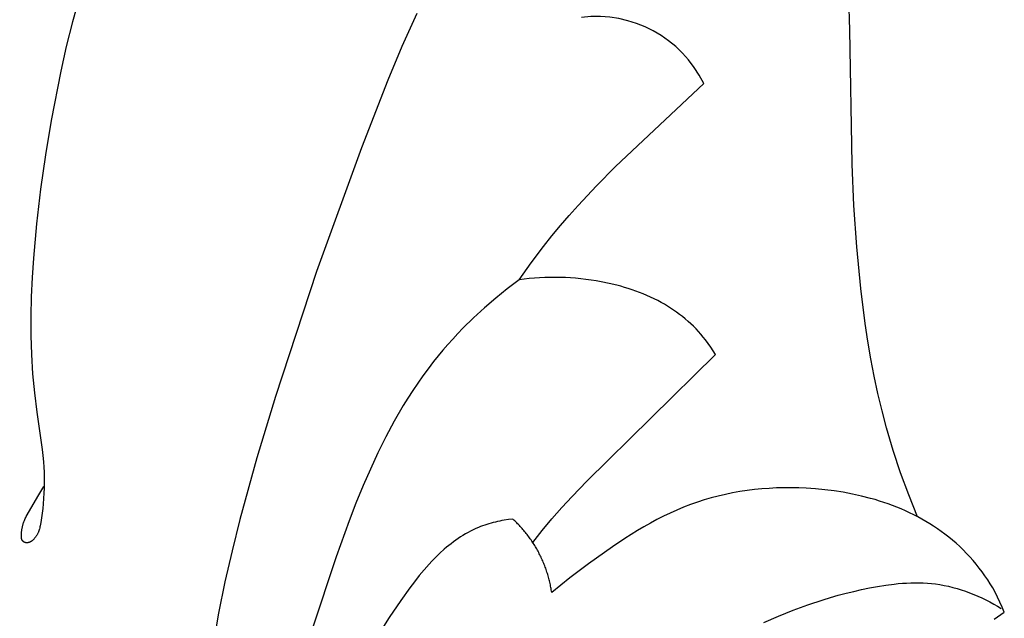
# Model space of a CAD drawing. Units: millimetres. Extents: x 0 to 1100, y 23 to 2949.
# Drawn here: x 119 to 151, y 1551 to 1570 of the extents above; entities that cross this region are included whole.
import ezdxf

# ---------------------------------------------------------------- set-up
doc = ezdxf.new("R2010")
doc.units = ezdxf.units.MM
doc.layers.add('Default', color=7, linetype='Continuous', true_color=0xffffff)
doc.styles.add('Arial', font='arial.ttf')
doc.dimstyles.new('Default', dxfattribs={"dimtxt": 10, "dimasz": 7, "dimexe": 0.5, "dimexo": 0.5, "dimgap": 0.25, "dimtad": 1, "dimtoh": 1, "dimdec": 0, "dimzin": 1, "dimdsep": 46, "dimtxsty": 'Arial', "dimcen": 0.5, "dimazin": 0, "dimtfac": 1, "dimtdec": 4, "dimtix": 1, "dimtmove": 1, "dimatfit": 3, "dimfxl": 0, "dimtolj": 1, "dimtzin": 1, "dimarcsym": 0})

# ---------------------------------------------------------------- blocks, each defined once
blk = doc.blocks.new('*D2528')
at = {"layer": 'Default', "color": 0, "lineweight": -2, "transparency": 16777216}
for p, q in [((176.756, 1670.863), (43.585, 1670.863)), ((44.085, 1663.863), (44.085, 1507.863)), ((176.756, 1500.863), (43.585, 1500.863))]:
    blk.add_line(p, q, dxfattribs=at)
at = {"layer": 'Default', "color": 0, "transparency": 16777216}
for points in [[(42.918, 1663.863), (45.251, 1663.863), (44.085, 1670.863)], [(42.918, 1507.863), (45.251, 1507.863), (44.085, 1500.863)]]:
    blk.add_solid(points, dxfattribs=at)
at = {"layer": 'Defpoints', "color": 0, "transparency": 16777216}
for p in [(177.256, 1670.863), (44.085, 1500.863), (177.256, 1500.863)]:
    blk.add_point(p, dxfattribs=at)
at = {"layer": 'Default', "color": 0, "transparency": 16777216, "insert": (38.729, 1585.863), "char_height": 10, "attachment_point": 5, "rotation": 90, "style": 'Arial'}
blk.add_mtext('\\A1;170', dxfattribs=at)

msp = doc.modelspace()

# ---------------------------------------------------------------- linework, layer by layer
at = {"layer": 'Default'}
for p, q in [((146.401, 1569.888), (146.35, 1571.384)), ((121.358, 1570.948), (121.135, 1570.16)), ((132.325, 1570.438), (131.844, 1569.358)), ((121.135, 1570.16), (120.936, 1569.365)), ((146.468, 1565.54), (146.401, 1569.888)), ((120.936, 1569.365), (120.757, 1568.563)), ((131.844, 1569.358), (131.387, 1568.269)), ((120.757, 1568.563), (120.447, 1566.951)), ((131.387, 1568.269), (130.524, 1566.069)), ((138.787, 1565.454), (141.65, 1568.154)), ((120.447, 1566.951), (120.261, 1565.836)), ((130.524, 1566.069), (129.07, 1562.046)), ((120.261, 1565.836), (120.1, 1564.719)), ((138.168, 1564.834), (138.787, 1565.454)), ((146.529, 1564.19), (146.468, 1565.54)), ((137.569, 1564.196), (138.168, 1564.834)), ((120.1, 1564.719), (119.967, 1563.599)), ((137.278, 1563.87), (137.569, 1564.196)), ((146.622, 1562.843), (146.529, 1564.19)), ((136.993, 1563.538), (137.278, 1563.87)), ((119.967, 1563.599), (119.867, 1562.475)), ((136.714, 1563.202), (136.993, 1563.538)), ((136.441, 1562.86), (136.714, 1563.202)), ((136.037, 1562.324), (136.441, 1562.86)), ((146.753, 1561.497), (146.622, 1562.843)), ((119.867, 1562.475), (119.827, 1561.85)), ((135.649, 1561.777), (136.037, 1562.324)), ((129.07, 1562.046), (127.734, 1557.976)), ((119.827, 1561.85), (119.8, 1561.223)), ((135.649, 1561.777), (135.266, 1561.485)), ((135.815, 1561.798), (135.649, 1561.777)), ((135.981, 1561.816), (135.815, 1561.798)), ((136.148, 1561.831), (135.981, 1561.816)), ((136.315, 1561.842), (136.148, 1561.831)), ((136.482, 1561.849), (136.315, 1561.842)), ((136.649, 1561.854), (136.482, 1561.849)), ((136.817, 1561.854), (136.649, 1561.854)), ((136.985, 1561.852), (136.817, 1561.854)), ((137.153, 1561.846), (136.985, 1561.852)), ((137.32, 1561.836), (137.153, 1561.846)), ((137.488, 1561.823), (137.32, 1561.836)), ((137.655, 1561.807), (137.488, 1561.823)), ((137.822, 1561.788), (137.655, 1561.807)), ((137.989, 1561.765), (137.822, 1561.788)), ((138.155, 1561.739), (137.989, 1561.765)), ((138.32, 1561.71), (138.155, 1561.739)), ((138.574, 1561.658), (138.32, 1561.71)), ((138.826, 1561.598), (138.574, 1561.658)), ((138.951, 1561.565), (138.826, 1561.598)), ((139.076, 1561.53), (138.951, 1561.565)), ((135.266, 1561.485), (134.891, 1561.181)), ((139.199, 1561.492), (139.076, 1561.53)), ((139.322, 1561.452), (139.199, 1561.492)), ((139.444, 1561.409), (139.322, 1561.452)), ((139.565, 1561.364), (139.444, 1561.409)), ((139.685, 1561.317), (139.565, 1561.364)), ((139.804, 1561.267), (139.685, 1561.317)), ((139.922, 1561.214), (139.804, 1561.267)), ((146.898, 1560.351), (146.753, 1561.497)), ((119.8, 1561.223), (119.787, 1560.596)), ((134.891, 1561.181), (134.526, 1560.866)), ((140.038, 1561.158), (139.922, 1561.214)), ((140.154, 1561.1), (140.038, 1561.158)), ((140.268, 1561.038), (140.154, 1561.1)), ((140.371, 1560.98), (140.268, 1561.038)), ((140.472, 1560.918), (140.371, 1560.98)), ((140.573, 1560.855), (140.472, 1560.918)), ((119.787, 1560.596), (119.789, 1559.969)), ((134.526, 1560.866), (134.17, 1560.538)), ((140.672, 1560.789), (140.573, 1560.855)), ((140.769, 1560.721), (140.672, 1560.789)), ((140.865, 1560.65), (140.769, 1560.721)), ((140.958, 1560.577), (140.865, 1560.65)), ((134.17, 1560.538), (133.826, 1560.199)), ((141.05, 1560.502), (140.958, 1560.577)), ((141.14, 1560.424), (141.05, 1560.502)), ((141.228, 1560.345), (141.14, 1560.424)), ((141.314, 1560.263), (141.228, 1560.345)), ((146.984, 1559.78), (146.898, 1560.351)), ((119.789, 1559.969), (119.807, 1559.343)), ((133.658, 1560.026), (133.494, 1559.849)), ((133.826, 1560.199), (133.658, 1560.026)), ((141.398, 1560.179), (141.314, 1560.263)), ((141.479, 1560.093), (141.398, 1560.179)), ((141.558, 1560.005), (141.479, 1560.093)), ((141.634, 1559.914), (141.558, 1560.005)), ((133.332, 1559.67), (133.174, 1559.487)), ((133.494, 1559.849), (133.332, 1559.67)), ((141.708, 1559.822), (141.634, 1559.914)), ((141.794, 1559.707), (141.708, 1559.822)), ((141.876, 1559.588), (141.794, 1559.707)), ((147.081, 1559.21), (146.984, 1559.78)), ((119.807, 1559.343), (119.843, 1558.718)), ((133.174, 1559.487), (133.02, 1559.302)), ((137.852, 1555.231), (142.029, 1559.345)), ((141.954, 1559.468), (141.876, 1559.588)), ((142.029, 1559.345), (141.954, 1559.468)), ((132.869, 1559.114), (132.693, 1558.885)), ((133.02, 1559.302), (132.869, 1559.114)), ((147.189, 1558.643), (147.081, 1559.21)), ((119.843, 1558.718), (119.899, 1558.094)), ((132.693, 1558.885), (132.522, 1558.652)), ((132.356, 1558.414), (132.195, 1558.174)), ((132.522, 1558.652), (132.356, 1558.414)), ((147.309, 1558.078), (147.189, 1558.643)), ((119.899, 1558.094), (119.975, 1557.473)), ((132.195, 1558.174), (132.038, 1557.93)), ((147.442, 1557.516), (147.309, 1558.078)), ((127.734, 1557.976), (127.129, 1555.982)), ((132.038, 1557.93), (131.887, 1557.683)), ((119.975, 1557.473), (120.153, 1556.261)), ((131.887, 1557.683), (131.596, 1557.181)), ((147.589, 1556.958), (147.442, 1557.516)), ((131.596, 1557.181), (131.323, 1556.669)), ((147.805, 1556.225), (147.589, 1556.958)), ((131.323, 1556.669), (131.064, 1556.149)), ((120.153, 1556.261), (120.176, 1556.058)), ((131.064, 1556.149), (130.819, 1555.622)), ((148.046, 1555.499), (147.805, 1556.225)), ((120.176, 1556.058), (120.195, 1555.855)), ((120.195, 1555.855), (120.207, 1555.685)), ((127.129, 1555.982), (126.574, 1553.975)), ((120.207, 1555.685), (120.215, 1555.515)), ((120.215, 1555.515), (120.22, 1555.344)), ((130.819, 1555.622), (130.587, 1555.09)), ((148.31, 1554.781), (148.046, 1555.499)), ((120.22, 1555.174), (120.218, 1555.003)), ((120.22, 1555.344), (120.22, 1555.174)), ((137.373, 1554.733), (137.852, 1555.231)), ((120.013, 1554.723), (120.111, 1554.89)), ((120.111, 1554.89), (120.212, 1555.054)), ((120.218, 1555.003), (120.211, 1554.833)), ((130.587, 1555.09), (130.35, 1554.514)), ((142.587, 1554.844), (142.354, 1554.797)), ((142.821, 1554.886), (142.587, 1554.844)), ((143.057, 1554.922), (142.821, 1554.886)), ((143.294, 1554.951), (143.057, 1554.922)), ((143.532, 1554.975), (143.294, 1554.951)), ((143.771, 1554.993), (143.532, 1554.975)), ((144.011, 1555.005), (143.771, 1554.993)), ((144.252, 1555.012), (144.011, 1555.005)), ((144.493, 1555.013), (144.252, 1555.012)), ((144.735, 1555.008), (144.493, 1555.013)), ((144.977, 1554.998), (144.735, 1555.008)), ((145.28, 1554.978), (144.977, 1554.998)), ((145.583, 1554.949), (145.28, 1554.978)), ((145.884, 1554.911), (145.583, 1554.949)), ((146.185, 1554.865), (145.884, 1554.911)), ((146.483, 1554.808), (146.185, 1554.865)), ((119.669, 1554.136), (120.013, 1554.723)), ((120.2, 1554.663), (120.186, 1554.493)), ((120.211, 1554.833), (120.2, 1554.663)), ((137.041, 1554.37), (137.373, 1554.733)), ((141.442, 1554.545), (141.219, 1554.466)), ((141.667, 1554.617), (141.442, 1554.545)), ((141.894, 1554.683), (141.667, 1554.617)), ((142.123, 1554.743), (141.894, 1554.683)), ((142.354, 1554.797), (142.123, 1554.743)), ((146.779, 1554.743), (146.483, 1554.808)), ((147.072, 1554.667), (146.779, 1554.743)), ((147.218, 1554.626), (147.072, 1554.667)), ((147.362, 1554.581), (147.218, 1554.626)), ((147.505, 1554.535), (147.362, 1554.581)), ((147.647, 1554.485), (147.505, 1554.535)), ((148.594, 1554.072), (148.31, 1554.781)), ((120.17, 1554.34), (120.151, 1554.187)), ((120.186, 1554.493), (120.17, 1554.34)), ((130.35, 1554.514), (130.125, 1553.935)), ((136.718, 1553.999), (137.041, 1554.37)), ((140.776, 1554.287), (140.558, 1554.188)), ((140.996, 1554.379), (140.776, 1554.287)), ((141.219, 1554.466), (140.996, 1554.379)), ((147.788, 1554.434), (147.647, 1554.485)), ((147.928, 1554.379), (147.788, 1554.434)), ((148.067, 1554.322), (147.928, 1554.379)), ((148.204, 1554.262), (148.067, 1554.322)), ((148.34, 1554.199), (148.204, 1554.262)), ((148.474, 1554.133), (148.34, 1554.199)), ((119.549, 1553.876), (119.561, 1553.909)), ((119.561, 1553.909), (119.574, 1553.943)), ((119.574, 1553.943), (119.588, 1553.975)), ((119.588, 1553.975), (119.603, 1554.008)), ((119.603, 1554.008), (119.619, 1554.04)), ((119.619, 1554.04), (119.635, 1554.073)), ((119.635, 1554.073), (119.669, 1554.136)), ((120.107, 1553.883), (120.088, 1553.776)), ((120.151, 1554.187), (120.107, 1553.883)), ((126.574, 1553.975), (126.322, 1552.965)), ((130.125, 1553.935), (129.702, 1552.767)), ((134.809, 1553.881), (134.739, 1553.862)), ((134.879, 1553.898), (134.809, 1553.881)), ((134.95, 1553.914), (134.879, 1553.898)), ((135.021, 1553.929), (134.95, 1553.914)), ((135.092, 1553.943), (135.021, 1553.929)), ((135.163, 1553.955), (135.092, 1553.943)), ((135.306, 1553.975), (135.163, 1553.955)), ((135.449, 1553.991), (135.306, 1553.975)), ((136.404, 1553.621), (136.718, 1553.999)), ((140.128, 1553.975), (139.916, 1553.861)), ((140.342, 1554.084), (140.128, 1553.975)), ((140.558, 1554.188), (140.342, 1554.084)), ((148.607, 1554.065), (148.474, 1554.133)), ((148.738, 1553.994), (148.607, 1554.065)), ((148.867, 1553.92), (148.738, 1553.994)), ((148.995, 1553.843), (148.867, 1553.92)), ((119.48, 1553.537), (119.485, 1553.588)), ((119.485, 1553.588), (119.488, 1553.613)), ((119.488, 1553.613), (119.491, 1553.638)), ((119.491, 1553.638), (119.495, 1553.662)), ((119.495, 1553.662), (119.499, 1553.687)), ((119.499, 1553.687), (119.504, 1553.711)), ((119.504, 1553.711), (119.509, 1553.735)), ((119.509, 1553.735), (119.514, 1553.759)), ((119.514, 1553.759), (119.52, 1553.783)), ((119.52, 1553.783), (119.527, 1553.806)), ((119.527, 1553.806), (119.533, 1553.83)), ((119.533, 1553.83), (119.541, 1553.853)), ((119.541, 1553.853), (119.549, 1553.876)), ((120.029, 1553.568), (120.022, 1553.552)), ((120.036, 1553.585), (120.029, 1553.568)), ((120.042, 1553.602), (120.036, 1553.585)), ((120.048, 1553.619), (120.042, 1553.602)), ((120.054, 1553.636), (120.048, 1553.619)), ((120.059, 1553.653), (120.054, 1553.636)), ((120.064, 1553.67), (120.059, 1553.653)), ((120.073, 1553.705), (120.064, 1553.67)), ((120.081, 1553.74), (120.073, 1553.705)), ((120.088, 1553.776), (120.081, 1553.74)), ((133.99, 1553.558), (133.908, 1553.512)), ((134.073, 1553.602), (133.99, 1553.558)), ((134.158, 1553.644), (134.073, 1553.602)), ((134.243, 1553.684), (134.158, 1553.644)), ((134.329, 1553.721), (134.243, 1553.684)), ((134.396, 1553.748), (134.329, 1553.721)), ((134.464, 1553.774), (134.396, 1553.748)), ((134.532, 1553.798), (134.464, 1553.774)), ((134.601, 1553.821), (134.532, 1553.798)), ((134.67, 1553.842), (134.601, 1553.821)), ((134.739, 1553.862), (134.67, 1553.842)), ((136.097, 1553.237), (136.404, 1553.621)), ((139.499, 1553.62), (139.09, 1553.364)), ((139.707, 1553.742), (139.499, 1553.62)), ((139.916, 1553.861), (139.707, 1553.742)), ((149.12, 1553.763), (148.995, 1553.843)), ((149.244, 1553.68), (149.12, 1553.763)), ((149.366, 1553.594), (149.244, 1553.68)), ((149.486, 1553.505), (149.366, 1553.594)), ((119.477, 1553.458), (119.478, 1553.484)), ((119.477, 1553.444), (119.477, 1553.458)), ((119.477, 1553.431), (119.477, 1553.444)), ((119.478, 1553.418), (119.477, 1553.431)), ((119.478, 1553.484), (119.48, 1553.537)), ((119.478, 1553.405), (119.478, 1553.418)), ((119.48, 1553.392), (119.478, 1553.405)), ((119.481, 1553.385), (119.48, 1553.392)), ((119.481, 1553.379), (119.481, 1553.385)), ((119.483, 1553.372), (119.481, 1553.379)), ((119.484, 1553.366), (119.483, 1553.372)), ((119.485, 1553.36), (119.484, 1553.366)), ((119.486, 1553.354), (119.485, 1553.36)), ((119.488, 1553.348), (119.486, 1553.354)), ((119.49, 1553.342), (119.488, 1553.348)), ((119.492, 1553.336), (119.49, 1553.342)), ((119.494, 1553.33), (119.492, 1553.336)), ((119.496, 1553.324), (119.494, 1553.33)), ((119.499, 1553.319), (119.496, 1553.324)), ((119.5, 1553.316), (119.499, 1553.319)), ((119.501, 1553.313), (119.5, 1553.316)), ((119.503, 1553.31), (119.501, 1553.313)), ((119.504, 1553.308), (119.503, 1553.31)), ((119.506, 1553.305), (119.504, 1553.308)), ((119.507, 1553.302), (119.506, 1553.305)), ((119.509, 1553.3), (119.507, 1553.302)), ((119.511, 1553.297), (119.509, 1553.3)), ((119.512, 1553.295), (119.511, 1553.297)), ((119.514, 1553.292), (119.512, 1553.295)), ((119.516, 1553.29), (119.514, 1553.292)), ((119.518, 1553.287), (119.516, 1553.29)), ((119.52, 1553.284), (119.518, 1553.287)), ((119.522, 1553.281), (119.52, 1553.284)), ((119.525, 1553.279), (119.522, 1553.281)), ((119.527, 1553.276), (119.525, 1553.279)), ((119.53, 1553.273), (119.527, 1553.276)), ((119.532, 1553.271), (119.53, 1553.273)), ((119.535, 1553.268), (119.532, 1553.271)), ((119.538, 1553.266), (119.535, 1553.268)), ((119.541, 1553.264), (119.538, 1553.266)), ((119.543, 1553.261), (119.541, 1553.264)), ((119.546, 1553.259), (119.543, 1553.261)), ((119.549, 1553.257), (119.546, 1553.259)), ((119.552, 1553.254), (119.549, 1553.257)), ((119.555, 1553.252), (119.552, 1553.254)), ((119.558, 1553.25), (119.555, 1553.252)), ((119.562, 1553.248), (119.558, 1553.25)), ((119.565, 1553.246), (119.562, 1553.248)), ((119.568, 1553.244), (119.565, 1553.246)), ((119.571, 1553.243), (119.568, 1553.244)), ((119.575, 1553.241), (119.571, 1553.243)), ((119.578, 1553.239), (119.575, 1553.241)), ((119.581, 1553.237), (119.578, 1553.239)), ((119.585, 1553.236), (119.581, 1553.237)), ((119.741, 1553.238), (119.731, 1553.235)), ((119.75, 1553.242), (119.741, 1553.238)), ((119.759, 1553.246), (119.75, 1553.242)), ((119.768, 1553.25), (119.759, 1553.246)), ((119.777, 1553.255), (119.768, 1553.25)), ((119.786, 1553.26), (119.777, 1553.255)), ((119.795, 1553.266), (119.786, 1553.26)), ((119.804, 1553.271), (119.795, 1553.266)), ((119.813, 1553.277), (119.804, 1553.271)), ((119.821, 1553.283), (119.813, 1553.277)), ((119.829, 1553.29), (119.821, 1553.283)), ((119.838, 1553.296), (119.829, 1553.29)), ((119.845, 1553.303), (119.838, 1553.296)), ((119.853, 1553.31), (119.845, 1553.303)), ((119.861, 1553.317), (119.853, 1553.31)), ((119.868, 1553.324), (119.861, 1553.317)), ((119.876, 1553.332), (119.868, 1553.324)), ((119.883, 1553.339), (119.876, 1553.332)), ((119.897, 1553.355), (119.883, 1553.339)), ((119.909, 1553.369), (119.897, 1553.355)), ((119.92, 1553.383), (119.909, 1553.369)), ((119.931, 1553.397), (119.92, 1553.383)), ((119.942, 1553.411), (119.931, 1553.397)), ((119.952, 1553.426), (119.942, 1553.411)), ((119.962, 1553.441), (119.952, 1553.426)), ((119.972, 1553.456), (119.962, 1553.441)), ((119.981, 1553.472), (119.972, 1553.456)), ((119.99, 1553.487), (119.981, 1553.472)), ((119.999, 1553.503), (119.99, 1553.487)), ((120.007, 1553.519), (119.999, 1553.503)), ((120.015, 1553.535), (120.007, 1553.519)), ((120.022, 1553.552), (120.015, 1553.535)), ((133.514, 1553.252), (133.439, 1553.194)), ((133.591, 1553.307), (133.514, 1553.252)), ((133.668, 1553.361), (133.591, 1553.307)), ((133.747, 1553.413), (133.668, 1553.361)), ((133.827, 1553.463), (133.747, 1553.413)), ((133.908, 1553.512), (133.827, 1553.463)), ((139.09, 1553.364), (138.687, 1553.095)), ((149.61, 1553.409), (149.486, 1553.505)), ((149.731, 1553.309), (149.61, 1553.409)), ((149.85, 1553.206), (149.731, 1553.309)), ((119.588, 1553.234), (119.585, 1553.236)), ((119.592, 1553.233), (119.588, 1553.234)), ((119.595, 1553.232), (119.592, 1553.233)), ((119.599, 1553.23), (119.595, 1553.232)), ((119.602, 1553.229), (119.599, 1553.23)), ((119.606, 1553.228), (119.602, 1553.229)), ((119.609, 1553.227), (119.606, 1553.228)), ((119.613, 1553.226), (119.609, 1553.227)), ((119.616, 1553.225), (119.613, 1553.226)), ((119.621, 1553.224), (119.616, 1553.225)), ((119.626, 1553.223), (119.621, 1553.224)), ((119.631, 1553.223), (119.626, 1553.223)), ((119.636, 1553.222), (119.631, 1553.223)), ((119.64, 1553.222), (119.636, 1553.222)), ((119.645, 1553.221), (119.64, 1553.222)), ((119.65, 1553.221), (119.645, 1553.221)), ((119.655, 1553.221), (119.65, 1553.221)), ((119.66, 1553.221), (119.655, 1553.221)), ((119.665, 1553.221), (119.66, 1553.221)), ((119.669, 1553.222), (119.665, 1553.221)), ((119.674, 1553.222), (119.669, 1553.222)), ((119.679, 1553.223), (119.674, 1553.222)), ((119.684, 1553.223), (119.679, 1553.223)), ((119.689, 1553.224), (119.684, 1553.223)), ((119.694, 1553.225), (119.689, 1553.224)), ((119.698, 1553.226), (119.694, 1553.225)), ((119.703, 1553.227), (119.698, 1553.226)), ((119.708, 1553.228), (119.703, 1553.227)), ((119.713, 1553.229), (119.708, 1553.228)), ((119.717, 1553.23), (119.713, 1553.229)), ((119.722, 1553.232), (119.717, 1553.23)), ((119.727, 1553.233), (119.722, 1553.232)), ((119.731, 1553.235), (119.727, 1553.233)), ((126.322, 1552.965), (126.091, 1551.951)), ((133.219, 1553.014), (133.079, 1552.888)), ((133.291, 1553.076), (133.219, 1553.014)), ((133.364, 1553.136), (133.291, 1553.076)), ((133.439, 1553.194), (133.364, 1553.136)), ((138.687, 1553.095), (137.9, 1552.535)), ((149.966, 1553.1), (149.85, 1553.206)), ((150.079, 1552.991), (149.966, 1553.1)), ((150.19, 1552.879), (150.079, 1552.991)), ((129.702, 1552.767), (128.924, 1550.41)), ((132.813, 1552.624), (132.729, 1552.533)), ((132.9, 1552.714), (132.813, 1552.624)), ((132.989, 1552.802), (132.9, 1552.714)), ((133.079, 1552.888), (132.989, 1552.802)), ((150.298, 1552.764), (150.19, 1552.879)), ((150.402, 1552.646), (150.298, 1552.764)), ((150.503, 1552.526), (150.402, 1552.646)), ((132.564, 1552.346), (132.405, 1552.154)), ((132.729, 1552.533), (132.564, 1552.346)), ((137.9, 1552.535), (137.296, 1552.08)), ((150.601, 1552.403), (150.503, 1552.526)), ((150.696, 1552.277), (150.601, 1552.403)), ((132.251, 1551.958), (132.101, 1551.758)), ((132.405, 1552.154), (132.251, 1551.958)), ((137.296, 1552.08), (137.001, 1551.846)), ((150.787, 1552.15), (150.696, 1552.277)), ((150.875, 1552.019), (150.787, 1552.15)), ((150.959, 1551.887), (150.875, 1552.019)), ((126.091, 1551.951), (125.884, 1550.932)), ((132.101, 1551.758), (131.811, 1551.351)), ((137.001, 1551.846), (136.71, 1551.606)), ((146.272, 1551.583), (146.524, 1551.644)), ((146.524, 1551.644), (146.777, 1551.702)), ((146.777, 1551.702), (147.032, 1551.754)), ((147.032, 1551.754), (147.299, 1551.804)), ((147.299, 1551.804), (147.568, 1551.847)), ((147.568, 1551.847), (147.837, 1551.881)), ((147.837, 1551.881), (147.972, 1551.895)), ((147.972, 1551.895), (148.107, 1551.907)), ((148.107, 1551.907), (148.241, 1551.915)), ((148.241, 1551.915), (148.376, 1551.921)), ((148.376, 1551.921), (148.511, 1551.924)), ((148.511, 1551.924), (148.646, 1551.923)), ((148.646, 1551.923), (148.78, 1551.919)), ((148.78, 1551.919), (148.915, 1551.911)), ((148.915, 1551.911), (149.048, 1551.9)), ((149.048, 1551.9), (149.182, 1551.884)), ((149.182, 1551.884), (149.323, 1551.863)), ((149.323, 1551.863), (149.464, 1551.838)), ((149.464, 1551.838), (149.603, 1551.808)), ((149.603, 1551.808), (149.743, 1551.774)), ((149.743, 1551.774), (149.881, 1551.736)), ((149.881, 1551.736), (150.018, 1551.694)), ((150.018, 1551.694), (150.154, 1551.648)), ((150.154, 1551.648), (150.29, 1551.598)), ((151.038, 1551.753), (150.959, 1551.887)), ((151.115, 1551.616), (151.038, 1551.753)), ((131.811, 1551.351), (131.431, 1550.788)), ((145.036, 1551.208), (145.526, 1551.371)), ((145.526, 1551.371), (145.773, 1551.446)), ((145.773, 1551.446), (146.022, 1551.516)), ((146.022, 1551.516), (146.272, 1551.583)), ((150.29, 1551.598), (150.424, 1551.545)), ((150.424, 1551.545), (150.556, 1551.488)), ((150.556, 1551.488), (150.687, 1551.429)), ((150.687, 1551.429), (150.817, 1551.366)), ((150.817, 1551.366), (150.944, 1551.3)), ((151.197, 1551.457), (151.115, 1551.616)), ((151.274, 1551.295), (151.197, 1551.457)), ((144.074, 1550.835), (144.552, 1551.029)), ((144.552, 1551.029), (145.036, 1551.208)), ((150.944, 1551.3), (151.07, 1551.231)), ((151.07, 1551.231), (151.194, 1551.16)), ((151.194, 1551.16), (151.316, 1551.086)), ((151.346, 1551.131), (151.274, 1551.295)), ((151.413, 1550.965), (151.346, 1551.131)), ((125.884, 1550.932), (125.704, 1549.909)), ((131.431, 1550.788), (131.247, 1550.502)), ((143.603, 1550.626), (144.074, 1550.835)), ((151.087, 1550.744), (151.413, 1550.965))]:
    msp.add_line(p, q, dxfattribs=at)
msp.add_arc((138.158, 1566.455), 3.883, 25.9415, 97.1163, dxfattribs=at)
msp.add_rational_spline([(136.71, 1551.606), (136.507, 1553.024), (135.449, 1553.991)], [1, 0.94138190062, 0.999999972049], degree=2, dxfattribs=at)

# ---------------------------------------------------------------- dimensions: what is measured, and where the dimension line sits
dim = msp.add_linear_dim(base=(44.085, 1500.863), p1=(177.256, 1670.863), p2=(177.256, 1500.863), angle=90, dimstyle='Default', dxfattribs=at)
dim.commit()
dim.dimension.update_dxf_attribs({"geometry": '*D2528', "text_midpoint": (38.729, 1585.863)})

doc.saveas('drawing.dxf')
